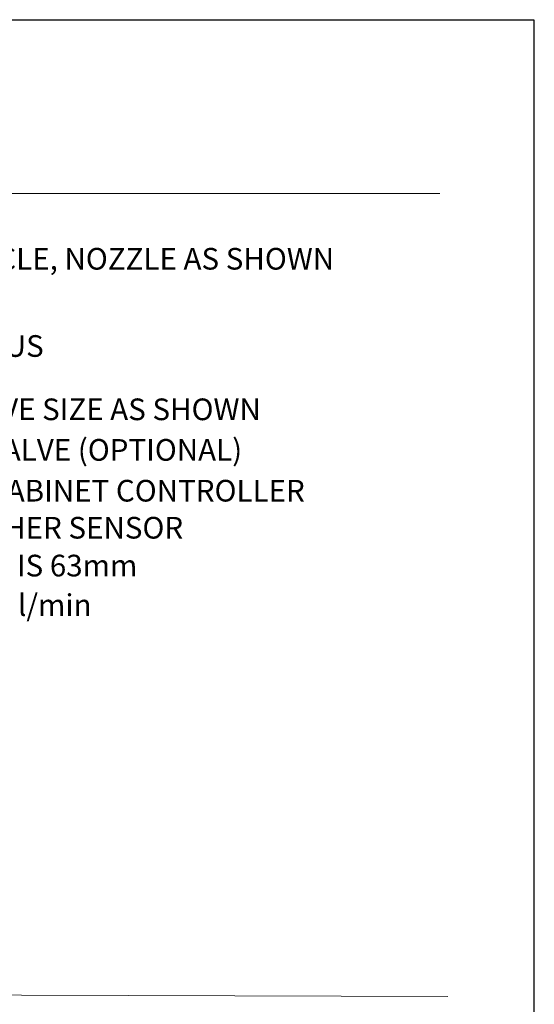
# Model space of a CAD drawing. Units: millimetres. Extents: x -195466 to 259900, y -240646 to 46677.
# Drawn here: x 100934 to 155558, y -80966 to 23560 of the extents above; entities that cross this region are included whole.
import ezdxf

# ---------------------------------------------------------------- set-up
doc = ezdxf.new("R2010")
doc.units = ezdxf.units.MM
doc.header["$LTSCALE"] = 20000
doc.layers.add('H-Text A3', color=241, linetype='Continuous', lineweight=15)
doc.layers.add('H-TTBLK A3', color=1, linetype='Continuous')
doc.styles.add('Hunter ISF', font='arial.ttf')

msp = doc.modelspace()

# ---------------------------------------------------------------- linework, layer by layer
at = {"layer": 'H-Text A3'}
for points in [[(31596.22, 5112.78), (145528.9, 5112.78)], [(33237.54, -79794.59), (146361.82, -80139.28)]]:
    msp.add_lwpolyline(points, dxfattribs=at)
at = {"layer": 'H-TTBLK A3'}
msp.add_lwpolyline([(-195465.92, 23560.39), (155523.78, 23560.39), (155558.07, -240298.73), (-195465.92, -240298.73)], close=True, dxfattribs=at)

# ---------------------------------------------------------------- texts
at = {"layer": 'H-Text A3', "style": 'Hunter ISF'}
for s, p in [('HUNTER I-20-04-SS/1-20-06-SS, FULL CIRCLE, NOZZLE AS SHOWN ', (38890.11, -2970.23)), ('#8.0 @ 3.0 Bars - 30.2 l/min 13.4m RADIUS', (42822.68, -12230.94)), ('HUNTER ICV/IBV ELECTRIC CONTROL VALVE SIZE AS SHOWN', (38754.17, -18953.85)), ('HUNTER HQ-44-XX-AW QUICK COUPLER VALVE (OPTIONAL)', (38702.76, -23257.67)), ('HUNTER IC-1200-M SOLID STATE METAL CABINET CONTROLLER', (38641.09, -27592.65)), ('HUNTER SOLAR-SYNC-SEN ON SITE WEATHER SENSOR', (38654.02, -31524.28)), ('WATER METER MINIMUM SIZE @ 362 l/min IS 63mm', (38679.79, -35542.24)), ('BACKFLOW PREVENTER SIZED TO SYSTEM l/min', (38679.79, -39730.93))]:
    msp.add_text(s, height=2300, dxfattribs=at).set_placement(p)

doc.saveas('drawing.dxf')
